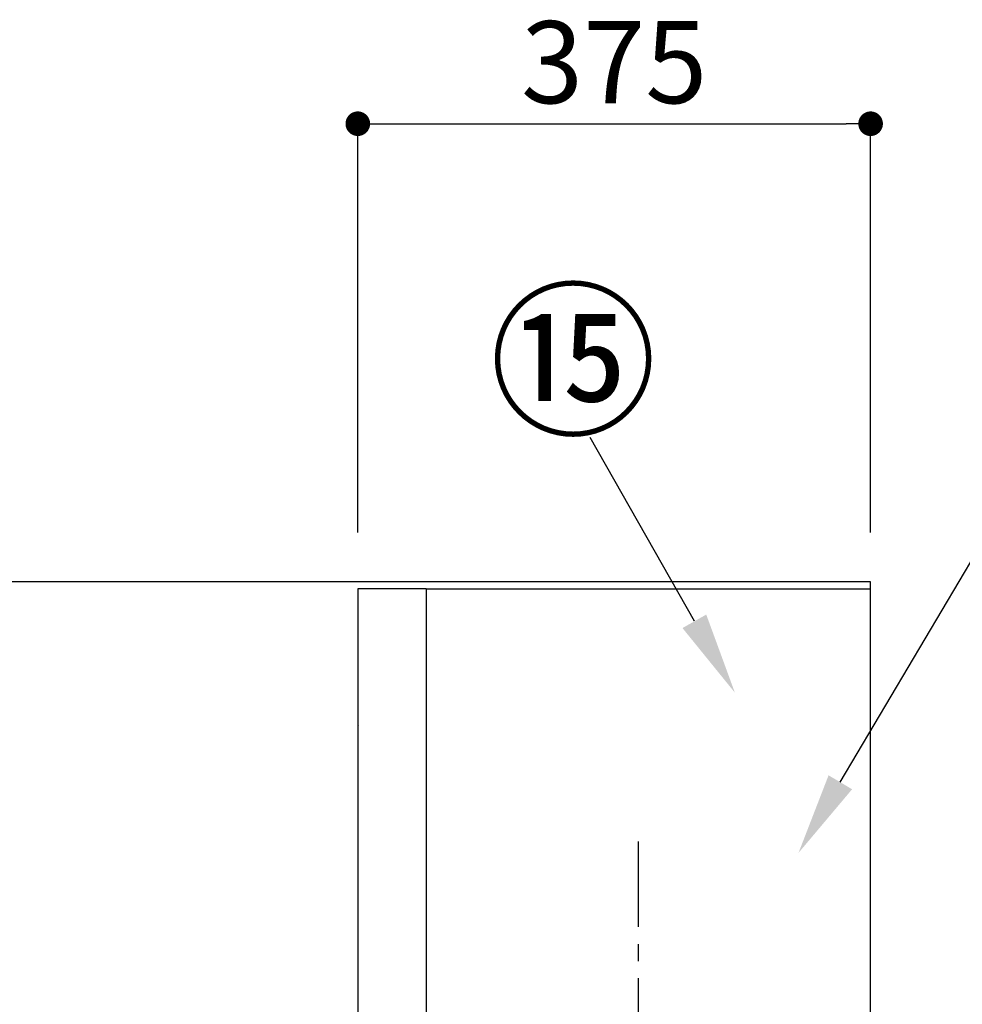
# Model space of a CAD drawing. Extents: x 83844 to 110317, y -22065 to -13195.
# Drawn here: x 89436 to 90125, y -17781 to -17061 of the extents above; entities that cross this region are included whole.
import ezdxf

# ---------------------------------------------------------------- set-up
doc = ezdxf.new("R2010")
doc.units = 0
doc.header["$LTSCALE"] = 50
doc.header["$MEASUREMENT"] = 0
doc.linetypes.add('CENTER', pattern=[2, 1.25, -0.25, 0.25, -0.25])
doc.layers.get('0').update_dxf_attribs({"linetype": 'CONTINUOUS'})
for name, color, linetype in [('111-壁仕上', 3, 'CONTINUOUS'), ('150-機器', 8, 'CONTINUOUS'), ('161-番号', 110, 'CONTINUOUS'), ('166-寸法B', 11, 'CONTINUOUS')]:
    doc.layers.add(name, color=color, linetype=linetype)
doc.styles.add('KH001', font='txt')

# ---------------------------------------------------------------- blocks, each defined once
blk = doc.blocks.new('_Dot')
at = {"color": 0, "linetype": 'ByBlock', "lineweight": -2}
blk.add_line((-0.5, 0), (-1, 0), dxfattribs=at)
at = {"color": 0, "linetype": 'ByBlock', "const_width": 0.5}
blk.add_lwpolyline([(-0.25, 0, 1), (0.25, 0, 1)], format="xyb", close=True, dxfattribs=at)

msp = doc.modelspace()

# ---------------------------------------------------------------- linework, layer by layer
at = {"layer": '111-壁仕上', "ltscale": 2}
for p, q in [((90058.25087, -17472.50686), (89182.7207, -17472.50686)), ((90058.25087, -19872.50686), (90058.25087, -17472.50686))]:
    msp.add_line(p, q, dxfattribs=at)
at = {"layer": '150-機器', "color": 6, "linetype": 'Continuous'}
for p, q in [((89733.25087, -17477.50686), (89683.25087, -17477.50686)), ((89683.25087, -17477.50686), (89683.25087, -18107.00686)), ((89733.25087, -17477.50686), (89733.25087, -18107.50686)), ((89733.25087, -17477.50686), (90058.25087, -17477.50686)), ((90058.25087, -18107.50686), (90058.25087, -17477.50686))]:
    msp.add_line(p, q, dxfattribs=at)
at = {"layer": '150-機器', "color": 161, "linetype": 'CENTER'}
msp.add_line((89888.25087, -17662.30548), (89888.25087, -17977.69466), dxfattribs=at)
at = {"layer": '150-機器', "linetype": 'Continuous'}
msp.add_arc((89683.75087, -17578.00686), 0.5, 90, 180, dxfattribs=at)
at = {"layer": '161-番号'}
for points in [[(90036.10657, -17619.04016), (90222.3995, -17304.50695)], [(89929.36926, -17501.33601), (89853.05541, -17366.96246)]]:
    msp.add_lwpolyline(points, dxfattribs=at)
for points in [[(89938.06479, -17496.39762), (89958.99962, -17553.5092), (89920.67373, -17506.2744)], [(90044.71065, -17624.13622), (90005.53022, -17670.66465), (90027.50249, -17613.94411)]]:
    msp.add_solid(points, dxfattribs=at)
at = {"layer": '166-寸法B'}
for p, q in [((89683.25086, -17436.50686), (89683.25086, -17128.50686)), ((90058.25087, -17436.50686), (90058.25087, -17128.50686)), ((89701.25086, -17137.50686), (90040.25087, -17137.50686))]:
    msp.add_line(p, q, dxfattribs=at)

# ---------------------------------------------------------------- block references
at = {"layer": '166-寸法B', "xscale": 18, "yscale": 18, "zscale": 18, "rotation": 180}
msp.add_blockref('_Dot', (89683.25086, -17137.50686), dxfattribs=at)
at = {"layer": '166-寸法B', "xscale": 18, "yscale": 18, "zscale": 18}
msp.add_blockref('_Dot', (90058.25087, -17137.50686), dxfattribs=at)

# ---------------------------------------------------------------- texts
at = {"layer": '161-番号', "style": 'KH001'}
msp.add_text('⑮', height=90, dxfattribs=at).set_placement((89779.29774, -17355.93699))
at = {"layer": '166-寸法B', "insert": (89870.75087, -17092.50686), "char_height": 60, "attachment_point": 5, "style": 'KH001'}
msp.add_mtext('\\A1;375', dxfattribs=at)

doc.saveas('drawing.dxf')
